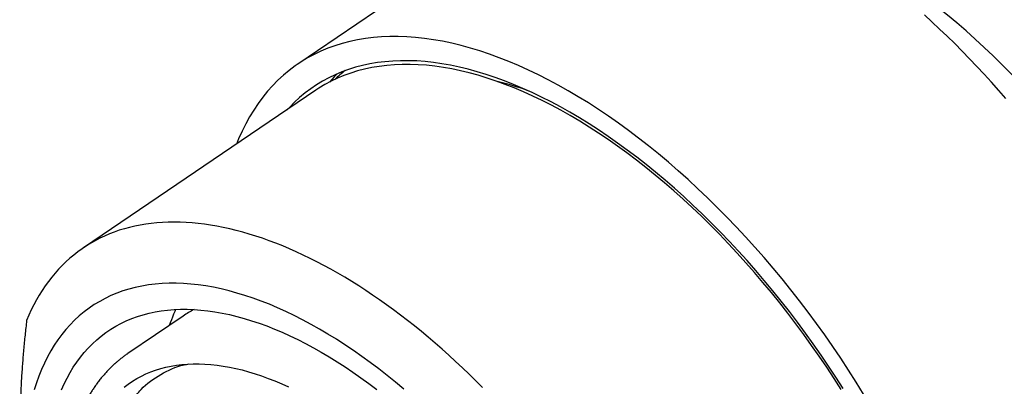
# Model space of a CAD drawing. Units: millimetres. Extents: x 8 to 553, y 12 to 408.
# Drawn here: x 420 to 443, y 112 to 120 of the extents above; entities that cross this region are included whole.
import ezdxf

# ---------------------------------------------------------------- set-up
doc = ezdxf.new("R2010")
doc.units = ezdxf.units.MM

msp = doc.modelspace()

# ---------------------------------------------------------------- linework, layer by layer
at = {"color": 7, "linetype": 'Continuous', "lineweight": 30}
for p, q in [((432.059, 123.087), (426.423, 119.264)), ((426.845, 118.644), (421.365, 114.927)), ((423.718, 113.321), (422.415, 112.437))]:
    msp.add_line(p, q, dxfattribs=at)
at = {"color": 7, "linetype": 'Continuous', "lineweight": 30, "flags": 128}
for points in [[(443.107, 118.449), (442.939, 118.642), (442.769, 118.833), (442.599, 119.021), (442.426, 119.206), (442.253, 119.388), (442.078, 119.568), (441.902, 119.745), (441.725, 119.918), (441.547, 120.089), (441.367, 120.256), (441.187, 120.42)], [(439.755, 111.481), (439.58, 111.765), (439.4, 112.046), (439.217, 112.324), (439.029, 112.601), (438.838, 112.874), (438.644, 113.145), (438.446, 113.413), (438.244, 113.677), (438.04, 113.938), (437.832, 114.196), (437.621, 114.45), (437.408, 114.7), (437.192, 114.945), (436.974, 115.187), (436.753, 115.424), (436.53, 115.656), (436.305, 115.884), (436.078, 116.107), (435.85, 116.324), (435.619, 116.537), (435.388, 116.744), (435.155, 116.946), (434.921, 117.142), (434.687, 117.332), (434.451, 117.516), (434.215, 117.694), (433.979, 117.866), (433.742, 118.032), (433.505, 118.192), (433.268, 118.345), (433.031, 118.491), (432.795, 118.631), (432.559, 118.763), (432.324, 118.889), (432.09, 119.008), (431.857, 119.12), (431.625, 119.225), (431.394, 119.323), (431.165, 119.413), (430.938, 119.496), (430.712, 119.572), (430.488, 119.64), (430.267, 119.7), (430.048, 119.753), (429.831, 119.799), (429.616, 119.837), (429.405, 119.867), (429.196, 119.89), (428.99, 119.905), (428.788, 119.912), (428.588, 119.912), (428.392, 119.904), (428.2, 119.889), (428.012, 119.865), (427.827, 119.834), (427.646, 119.796), (427.469, 119.749), (427.296, 119.696), (427.128, 119.634), (426.964, 119.566), (426.805, 119.49), (426.65, 119.406), (426.5, 119.315), (426.355, 119.217), (426.215, 119.112), (426.08, 118.999), (425.95, 118.879), (425.825, 118.753), (425.706, 118.62), (425.592, 118.479), (425.483, 118.333), (425.38, 118.179), (425.283, 118.019), (425.191, 117.853), (425.105, 117.68), (425.025, 117.501), (424.973, 117.374)], [(439.274, 111.609), (439.103, 111.876), (438.929, 112.14), (438.752, 112.402), (438.57, 112.662), (438.386, 112.919), (438.198, 113.173), (438.007, 113.424), (437.812, 113.672), (437.615, 113.916), (437.415, 114.157), (437.213, 114.394), (437.008, 114.628), (436.801, 114.857), (436.591, 115.082), (436.38, 115.302), (436.166, 115.518), (435.951, 115.73), (435.734, 115.936), (435.516, 116.138), (435.296, 116.335), (435.075, 116.526), (434.853, 116.712), (434.63, 116.892), (434.407, 117.067), (434.183, 117.236), (433.958, 117.4), (433.734, 117.557), (433.509, 117.708), (433.284, 117.854), (433.059, 117.992), (432.835, 118.125), (432.611, 118.251), (432.388, 118.371), (432.166, 118.483), (431.945, 118.59), (431.725, 118.689), (431.506, 118.782), (431.288, 118.867), (431.072, 118.946), (430.858, 119.018), (430.646, 119.083), (430.436, 119.14), (430.228, 119.191), (430.022, 119.234), (429.818, 119.27), (429.618, 119.299), (429.42, 119.32), (429.224, 119.335), (429.032, 119.342), (428.843, 119.341), (428.657, 119.334), (428.474, 119.319), (428.295, 119.297), (428.12, 119.267), (427.948, 119.231), (427.781, 119.187), (427.617, 119.136), (427.457, 119.078), (427.302, 119.012), (427.15, 118.94), (427.003, 118.861), (426.861, 118.775), (426.723, 118.681), (426.59, 118.581), (426.462, 118.475), (426.339, 118.361), (426.221, 118.241), (426.17, 118.186)], [(439.227, 111.585), (439.058, 111.85), (438.885, 112.112), (438.709, 112.372), (438.529, 112.629), (438.346, 112.884), (438.16, 113.136), (437.97, 113.385), (437.777, 113.631), (437.582, 113.873), (437.384, 114.112), (437.183, 114.347), (436.98, 114.579), (436.774, 114.806), (436.566, 115.029), (436.356, 115.248), (436.145, 115.462), (435.931, 115.672), (435.716, 115.877), (435.5, 116.077), (435.282, 116.272), (435.063, 116.461), (434.843, 116.646), (434.622, 116.825), (434.4, 116.998), (434.178, 117.166), (433.955, 117.328), (433.732, 117.484), (433.509, 117.634), (433.286, 117.778), (433.064, 117.916), (432.841, 118.047), (432.619, 118.172), (432.398, 118.291), (432.178, 118.403), (431.958, 118.508), (431.74, 118.607), (431.523, 118.699), (431.307, 118.784), (431.093, 118.862), (430.881, 118.933), (430.67, 118.997), (430.462, 119.054), (430.255, 119.104), (430.051, 119.147), (429.85, 119.183), (429.65, 119.211), (429.454, 119.233), (429.26, 119.247), (429.07, 119.254), (428.882, 119.253), (428.698, 119.246), (428.517, 119.231), (428.339, 119.209), (428.165, 119.18), (427.995, 119.144), (427.829, 119.1), (427.666, 119.05), (427.508, 118.992), (427.353, 118.927), (427.203, 118.856), (427.058, 118.777), (426.917, 118.691), (426.845, 118.644)], [(427.351, 119.034), (427.277, 118.958), (427.17, 118.838)], [(430.772, 111.638), (430.616, 111.795), (430.458, 111.95), (430.299, 112.101), (430.14, 112.251), (429.98, 112.397), (429.819, 112.541), (429.657, 112.682), (429.495, 112.82), (429.332, 112.955), (429.169, 113.087), (429.006, 113.216), (428.842, 113.342), (428.678, 113.465), (428.513, 113.585), (428.349, 113.701), (428.184, 113.814), (428.02, 113.924), (427.855, 114.031), (427.691, 114.134), (427.526, 114.234), (427.362, 114.331), (427.198, 114.424), (427.035, 114.513), (426.872, 114.599), (426.709, 114.681), (426.547, 114.76), (426.385, 114.835), (426.224, 114.906), (426.064, 114.974), (425.905, 115.038), (425.746, 115.098), (425.588, 115.154), (425.431, 115.207), (425.276, 115.255), (425.121, 115.3), (424.967, 115.341), (424.815, 115.379), (424.664, 115.412), (424.514, 115.441), (424.365, 115.467), (424.218, 115.489), (424.072, 115.506), (423.928, 115.52), (423.785, 115.53), (423.644, 115.536), (423.504, 115.538), (423.367, 115.536), (423.231, 115.53), (423.097, 115.52), (422.964, 115.506), (422.834, 115.489), (422.706, 115.467), (422.579, 115.442), (422.455, 115.412), (422.333, 115.379), (422.213, 115.342), (422.095, 115.301), (421.979, 115.256), (421.866, 115.207), (421.755, 115.154), (421.646, 115.098), (421.54, 115.038), (421.437, 114.974), (421.335, 114.907), (421.237, 114.835), (421.14, 114.76), (421.047, 114.682), (420.956, 114.599), (420.868, 114.514), (420.782, 114.424), (420.699, 114.331), (420.619, 114.235), (420.542, 114.135), (420.468, 114.032), (420.396, 113.925), (420.327, 113.815), (420.262, 113.702), (420.199, 113.586), (420.139, 113.466), (420.082, 113.343), (420.028, 113.217)], [(428.921, 111.593), (428.724, 111.758), (428.526, 111.918), (428.327, 112.074), (428.128, 112.224), (427.929, 112.369), (427.729, 112.509), (427.529, 112.643), (427.329, 112.772), (427.13, 112.896), (426.931, 113.013), (426.732, 113.125), (426.534, 113.232), (426.336, 113.332), (426.14, 113.426), (425.944, 113.515), (425.75, 113.597), (425.557, 113.673), (425.365, 113.743), (425.175, 113.807), (424.986, 113.864), (424.799, 113.915), (424.614, 113.96), (424.431, 113.999), (424.251, 114.031), (424.072, 114.056), (423.896, 114.075), (423.723, 114.088), (423.552, 114.094), (423.384, 114.094), (423.219, 114.087), (423.057, 114.074), (422.898, 114.054), (422.742, 114.028), (422.589, 113.996), (422.44, 113.957), (422.295, 113.912), (422.153, 113.86), (422.015, 113.802), (421.88, 113.738), (421.75, 113.667), (421.623, 113.591), (421.501, 113.508), (421.383, 113.419), (421.269, 113.324), (421.159, 113.223), (421.054, 113.117), (420.953, 113.004), (420.857, 112.886), (420.766, 112.762), (420.679, 112.633), (420.597, 112.498), (420.52, 112.358), (420.447, 112.212), (420.38, 112.061), (420.317, 111.906), (420.259, 111.745), (420.207, 111.579)], [(420.849, 111.579), (420.912, 111.72), (420.98, 111.856), (421.052, 111.987), (421.129, 112.113), (421.21, 112.234), (421.296, 112.35), (421.386, 112.46), (421.48, 112.565), (421.578, 112.665), (421.681, 112.759), (421.787, 112.848), (421.898, 112.931), (422.012, 113.008), (422.13, 113.08), (422.252, 113.146), (422.378, 113.206), (422.507, 113.26), (422.64, 113.309), (422.776, 113.351), (422.915, 113.387), (423.058, 113.418), (423.203, 113.442), (423.352, 113.46), (423.504, 113.473), (423.658, 113.479), (423.815, 113.479), (423.975, 113.474), (424.137, 113.462), (424.302, 113.444), (424.468, 113.42), (424.637, 113.39), (424.808, 113.354), (424.981, 113.312), (425.156, 113.264), (425.332, 113.211), (425.51, 113.151), (425.689, 113.086), (425.87, 113.014), (426.052, 112.938), (426.234, 112.855), (426.418, 112.767), (426.603, 112.673), (426.788, 112.574), (426.974, 112.469), (427.16, 112.359), (427.347, 112.244), (427.533, 112.123), (427.72, 111.997), (427.907, 111.867), (428.093, 111.731), (428.279, 111.59)], [(423.539, 113.475), (423.52, 113.428), (423.493, 113.362), (423.467, 113.295), (423.44, 113.228), (423.413, 113.161), (423.387, 113.096)], [(422.327, 111.644), (422.423, 111.717), (422.523, 111.784), (422.626, 111.846), (422.732, 111.904), (422.841, 111.956), (422.954, 112.003), (423.069, 112.045), (423.188, 112.082), (423.309, 112.114), (423.433, 112.14), (423.56, 112.162), (423.689, 112.178), (423.821, 112.188), (423.956, 112.194), (424.093, 112.194), (424.232, 112.189), (424.373, 112.179), (424.516, 112.163), (424.661, 112.142), (424.808, 112.116), (424.957, 112.085), (425.108, 112.049), (425.26, 112.007), (425.413, 111.96), (425.568, 111.908), (425.724, 111.851), (425.881, 111.789), (426.04, 111.722), (426.199, 111.65)]]:
    msp.add_lwpolyline(points, dxfattribs=at)
at = {"color": 7, "linetype": 'Continuous', "lineweight": 30}
for centre, radius, start, end in [((430.312, 106.496), 18.004, 4.6103, 63.6891), ((429.571, 116.449), 3.347, 127.3754, 132.9719), ((429.359, 111.698), 7.368, 70.1105, 76.1702), ((425.17, 111.18), 2.587, 117.5492, 124.1433)]:
    msp.add_arc(centre, radius, start, end, dxfattribs=at)
for points, knots in [([(420.028, 113.217), (420.015, 113.101), (419.99, 112.87), (419.957, 112.525), (419.928, 112.182), (419.905, 111.841), (419.887, 111.502), (419.874, 111.166), (419.866, 110.833), (419.864, 110.503), (419.868, 110.176), (419.878, 109.85), (419.894, 109.525), (419.916, 109.201), (419.945, 108.882), (419.981, 108.564), (420.023, 108.247), (420.071, 107.941), (420.123, 107.647), (420.179, 107.365), (420.241, 107.087), (420.307, 106.813), (420.378, 106.543), (420.454, 106.277), (420.534, 106.014), (420.591, 105.842), (420.619, 105.756)], [0, 0, 0, 0, 0.041519, 0.083039, 0.124579, 0.166125, 0.207671, 0.249209, 0.290856, 0.332512, 0.374167, 0.415813, 0.458479, 0.501155, 0.54383, 0.586496, 0.630524, 0.674552, 0.715101, 0.75565, 0.796331, 0.837018, 0.877706, 0.918388, 0.959194, 1, 1, 1, 1]), ([(422.415, 112.437), (422.411, 112.434), (422.401, 112.427), (422.385, 112.417), (422.365, 112.403), (422.341, 112.385), (422.315, 112.366), (422.289, 112.346), (422.265, 112.328), (422.24, 112.309), (422.217, 112.29), (422.193, 112.27), (422.169, 112.25), (422.145, 112.23), (422.126, 112.213), (422.109, 112.198), (422.093, 112.183), (422.074, 112.166), (422.05, 112.144), (422.024, 112.118), (421.995, 112.09), (421.965, 112.06), (421.933, 112.027), (421.901, 111.991), (421.868, 111.955), (421.836, 111.918), (421.804, 111.881), (421.772, 111.841), (421.74, 111.801), (421.708, 111.759), (421.679, 111.719), (421.65, 111.679), (421.623, 111.64), (421.597, 111.6), (421.572, 111.562), (421.546, 111.521), (421.521, 111.479), (421.496, 111.438), (421.474, 111.4), (421.457, 111.37), (421.444, 111.345), (421.432, 111.324), (421.42, 111.3), (421.406, 111.273), (421.39, 111.242), (421.372, 111.206), (421.353, 111.165), (421.335, 111.126), (421.318, 111.09), (421.305, 111.06), (421.293, 111.032), (421.282, 111.007), (421.273, 110.985), (421.265, 110.964), (421.256, 110.941), (421.246, 110.918), (421.236, 110.891), (421.225, 110.863), (421.213, 110.831), (421.201, 110.796), (421.187, 110.758), (421.173, 110.715), (421.158, 110.669), (421.142, 110.619), (421.127, 110.569), (421.113, 110.522), (421.102, 110.482), (421.092, 110.446), (421.083, 110.411), (421.073, 110.369), (421.06, 110.317), (421.046, 110.255), (421.031, 110.188), (421.019, 110.128), (421.01, 110.077), (421.002, 110.034), (420.994, 109.991), (420.987, 109.948), (420.981, 109.908), (420.976, 109.875), (420.972, 109.848), (420.969, 109.828), (420.967, 109.811), (420.965, 109.798), (420.964, 109.785), (420.961, 109.769), (420.959, 109.747), (420.955, 109.721), (420.95, 109.673), (420.943, 109.608), (420.935, 109.526), (420.929, 109.443), (420.923, 109.359), (420.918, 109.275), (420.915, 109.198), (420.913, 109.129), (420.912, 109.069), (420.911, 109.018), (420.911, 108.98), (420.911, 108.952), (420.911, 108.934), (420.911, 108.918), (420.911, 108.899), (420.911, 108.874), (420.912, 108.837), (420.912, 108.788), (420.914, 108.727), (420.916, 108.658), (420.919, 108.581), (420.924, 108.497), (420.929, 108.409), (420.936, 108.316), (420.946, 108.204), (420.959, 108.073), (420.973, 107.952), (420.985, 107.86), (420.993, 107.8), (421.001, 107.746), (421.008, 107.698), (421.014, 107.658), (421.019, 107.624), (421.024, 107.594), (421.028, 107.569), (421.031, 107.549), (421.034, 107.534), (421.036, 107.521), (421.038, 107.507), (421.041, 107.488), (421.046, 107.463), (421.051, 107.434), (421.057, 107.401), (421.063, 107.365), (421.071, 107.32), (421.082, 107.263), (421.096, 107.195), (421.113, 107.112), (421.133, 107.018), (421.156, 106.914), (421.18, 106.812), (421.207, 106.7), (421.238, 106.578), (421.272, 106.448), (421.307, 106.323), (421.341, 106.205), (421.392, 106.035), (421.462, 105.811), (421.533, 105.603), (421.582, 105.466), (421.605, 105.402), (421.629, 105.338), (421.653, 105.273), (421.676, 105.21), (421.699, 105.15), (421.72, 105.096), (421.739, 105.049), (421.754, 105.01), (421.767, 104.978), (421.778, 104.951), (421.789, 104.923), (421.805, 104.883), (421.827, 104.828), (421.857, 104.758), (421.889, 104.682), (421.924, 104.6), (421.961, 104.513), (422.003, 104.419), (422.049, 104.317), (422.099, 104.208), (422.172, 104.053), (422.268, 103.855), (422.387, 103.618), (422.508, 103.387), (422.631, 103.162), (422.757, 102.938), (422.886, 102.716), (423.02, 102.495), (423.156, 102.278), (423.295, 102.062), (423.437, 101.848), (423.58, 101.64), (423.724, 101.437), (423.868, 101.24), (424.015, 101.045), (424.165, 100.851), (424.315, 100.663), (424.463, 100.483), (424.61, 100.309), (424.76, 100.136), (424.89, 99.991), (424.997, 99.873), (425.081, 99.783), (425.165, 99.693), (425.248, 99.606), (425.328, 99.524), (425.396, 99.455), (425.453, 99.398), (425.5, 99.351), (425.543, 99.308), (425.583, 99.269), (425.62, 99.234), (425.652, 99.202), (425.68, 99.175), (425.701, 99.155), (425.716, 99.141), (425.728, 99.13), (425.743, 99.116), (425.762, 99.098), (425.786, 99.075), (425.815, 99.048), (425.848, 99.017), (425.887, 98.981), (425.945, 98.928), (426.02, 98.859), (426.112, 98.778), (426.202, 98.699), (426.29, 98.623), (426.375, 98.551), (426.458, 98.483), (426.538, 98.417), (426.621, 98.35), (426.709, 98.28), (426.803, 98.207), (426.9, 98.134), (427.001, 98.058), (427.104, 97.983), (427.208, 97.908), (427.314, 97.834), (427.404, 97.773), (427.476, 97.726), (427.527, 97.692), (427.574, 97.661), (427.618, 97.633), (427.659, 97.607), (427.699, 97.582), (427.736, 97.559), (427.766, 97.54), (427.786, 97.528), (427.799, 97.52), (427.808, 97.514), (427.822, 97.506), (427.841, 97.494), (427.866, 97.479), (427.896, 97.461), (427.931, 97.44), (427.971, 97.416), (428, 97.4), (428.015, 97.391)], [0, 0, 0, 0, 0.0009836, 0.0023141, 0.0039978, 0.00644, 0.0093799, 0.0117856, 0.0144463, 0.0171305, 0.0196171, 0.0219062, 0.024947, 0.0275504, 0.0297165, 0.0314453, 0.0330721, 0.0349836, 0.0376508, 0.0406032, 0.0437788, 0.0471776, 0.0506345, 0.0548294, 0.0586415, 0.0623722, 0.0662386, 0.0703203, 0.0744111, 0.0784605, 0.0826114, 0.0861561, 0.0899301, 0.0936421, 0.0972124, 0.1006411, 0.1047278, 0.108503, 0.111797, 0.114606, 0.116473, 0.1181849, 0.1201767, 0.1224778, 0.1251354, 0.1281502, 0.1315324, 0.1352818, 0.1378264, 0.1404043, 0.1426734, 0.1446099, 0.1462141, 0.1480027, 0.1496802, 0.1515523, 0.153619, 0.1558803, 0.158336, 0.1610126, 0.1639648, 0.1671939, 0.1706997, 0.1744822, 0.1784741, 0.1818805, 0.1848089, 0.1873125, 0.1897944, 0.1923378, 0.1965111, 0.2008739, 0.2055832, 0.2106587, 0.2134633, 0.2163682, 0.2193734, 0.2224353, 0.2251803, 0.2275226, 0.229179, 0.2305515, 0.2316401, 0.2324616, 0.2331868, 0.2342765, 0.2357305, 0.2375486, 0.2395203, 0.2451752, 0.2505116, 0.2555296, 0.2613896, 0.2667469, 0.2716019, 0.2759321, 0.2796924, 0.2828819, 0.2855009, 0.2868277, 0.287939, 0.2888366, 0.2899052, 0.2914415, 0.2933806, 0.2967533, 0.3004822, 0.304567, 0.3093283, 0.3143635, 0.3196359, 0.3251455, 0.3308921, 0.3393351, 0.348242, 0.3518665, 0.3553265, 0.3584517, 0.3612423, 0.363451, 0.3653931, 0.3670686, 0.3684776, 0.36962, 0.3704959, 0.3711057, 0.3718289, 0.3728693, 0.3742772, 0.3760124, 0.3778875, 0.3798788, 0.3819863, 0.3855326, 0.3893656, 0.3934852, 0.3993534, 0.4051253, 0.410727, 0.4161585, 0.4236227, 0.4307401, 0.4375109, 0.4439354, 0.4500175, 0.4649904, 0.4801163, 0.4835332, 0.4869577, 0.49039, 0.4938301, 0.4972778, 0.5005346, 0.5033769, 0.5059333, 0.5080252, 0.5096528, 0.5109152, 0.5123754, 0.5141223, 0.5173495, 0.5210837, 0.5253251, 0.5295403, 0.5341597, 0.5391832, 0.5446106, 0.550442, 0.5565451, 0.5694636, 0.5821258, 0.5945317, 0.6066817, 0.6185758, 0.6309115, 0.6429687, 0.6549611, 0.66698, 0.6790256, 0.691098, 0.7025053, 0.7139368, 0.7253926, 0.7369288, 0.7486634, 0.7592884, 0.7700742, 0.7810211, 0.7921292, 0.7980123, 0.8039397, 0.8099115, 0.8158606, 0.8214095, 0.8264991, 0.8300148, 0.8332722, 0.836271, 0.8390114, 0.8414933, 0.8437166, 0.8456813, 0.8472693, 0.8480721, 0.8487379, 0.8497054, 0.8510132, 0.8526614, 0.8546114, 0.8568898, 0.8594966, 0.8624319, 0.8685992, 0.8748289, 0.8808729, 0.8867312, 0.8924036, 0.8978902, 0.9031907, 0.9083052, 0.9144708, 0.9205572, 0.9269168, 0.933555, 0.9404716, 0.9471786, 0.9541282, 0.9613206, 0.9647955, 0.9681737, 0.9712792, 0.9741116, 0.9766709, 0.979486, 0.9818744, 0.9838359, 0.9853706, 0.9858093, 0.9863562, 0.9872599, 0.988523, 0.9901455, 0.992089, 0.9943792, 0.9970162, 1, 1, 1, 1]), ([(422.513, 111.328), (422.581, 111.419), (422.771, 111.672), (423.186, 111.951), (423.57, 112.147), (423.816, 112.184), (423.854, 112.19)], [0, 0, 0, 0, 0.204092, 0.568107, 0.932112, 1, 1, 1, 1])]:
    msp.add_open_spline(points, degree=3, knots=knots, dxfattribs=at)

doc.saveas('drawing.dxf')
